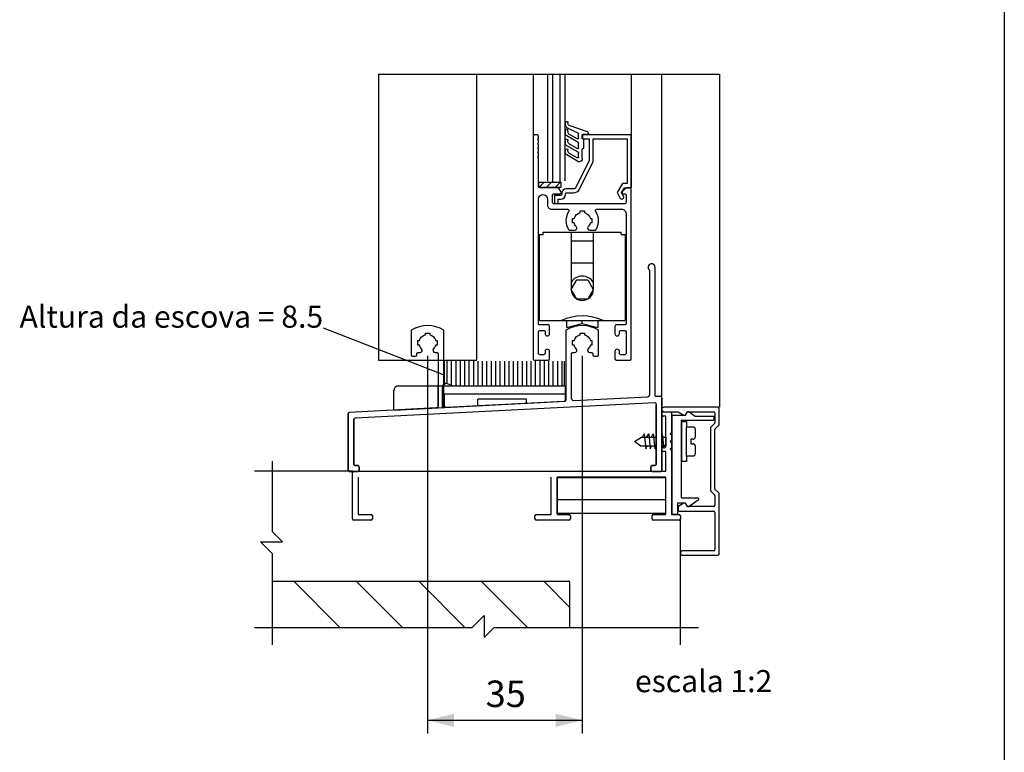
# Model space of a CAD drawing. Extents: x -704 to -514, y 19 to 292.
# Drawn here: x -626 to -514, y 112 to 195 of the extents above; entities that cross this region are included whole.
import ezdxf
from ezdxf.enums import TextEntityAlignment as Align

# ---------------------------------------------------------------- set-up
doc = ezdxf.new("R2010")
doc.units = 0
doc.header["$MEASUREMENT"] = 0
doc.layers.get('DEFPOINTS').update_dxf_attribs({"linetype": 'CONTINUOUS'})
doc.layers.add('DESENHO', color=7, linetype='CONTINUOUS')
doc.layers.add('PORTUGUES', color=7, linetype='CONTINUOUS')
doc.styles.add('txt', font='TXT', dxfattribs={"height": 0.2})
doc.dimstyles.new('MSADIM', dxfattribs={"dimtxt": 3, "dimasz": 3, "dimexe": 1.5, "dimexo": 1.5, "dimgap": 1.5, "dimtad": 1, "dimdec": 0, "dimlfac": 2, "dimzin": 2, "dimtxsty": 'txt', "dimcen": 1.5, "dimazin": 3, "dimtfac": 1, "dimtdec": 0, "dimtofl": 0, "dimtmove": 0, "dimatfit": 3, "dimtvp": 1.5, "dimtolj": 1, "dimtzin": 2})

# ---------------------------------------------------------------- blocks, each defined once
blk = doc.blocks.new('*N1')
at = {"layer": 'DEFPOINTS', "color": 0, "linetype": 'BYBLOCK'}
for p in [(-579.4968, 158.7976), (-561.9968, 158.7976), (-570.74675, 117.5266), (-579.4968, 116.0266)]:
    blk.add_point(p, dxfattribs=at).dxf.unprotected_set("ltscale", 0)
at = {"layer": 'DESENHO', "color": 7, "linetype": 'CONTINUOUS'}
for p, q in [((-579.4968, 157.2976), (-579.4968, 114.5266)), ((-561.9968, 157.2976), (-561.9968, 114.5266)), ((-579.4968, 116.0266), (-561.9968, 116.0266))]:
    blk.add_line(p, q, dxfattribs=at)
for points in [[(-576.4968, 115.2766), (-579.4968, 116.0266), (-576.4968, 115.2766), (-576.4968, 116.7766)], [(-564.9968, 116.7766), (-561.9968, 116.0266), (-564.9968, 116.7766), (-564.9968, 115.2766)]]:
    blk.add_solid(points, dxfattribs=at)
at = {"layer": 'DESENHO', "color": 7, "linetype": 'CONTINUOUS', "insert": (-572.927, 117.5266), "char_height": 3, "width": 29.04075, "attachment_point": 7, "style": 'txt'}
blk.add_mtext('{\\A0;35}', dxfattribs=at)
blk = doc.blocks.new('*O2')
at = {"layer": 'DESENHO', "color": 7, "linetype": 'CONTINUOUS', "style": 'txt'}
blk.add_text('Altura da escova = 8.5', height=2.5, dxfattribs=at).set_placement((-42.226, 2.999799999999993), align=Align.MIDDLE)
blk = doc.blocks.new('Z$W__9')
at = {"layer": 'DESENHO', "color": 1, "linetype": 'CONTINUOUS'}
for p, q in [((0, 0), (0.001202883999098958, 0.00120288399912738)), ((0, 0), (0, 0.001199999999982992)), ((0, 0.001199999999982992), (0.004999999999995453, 0.001199999999982992)), ((0.004999999999995453, 0), (0, 0)), ((0.001661131626292445, 0), (0.00286401562550509, 0.00120288399912738)), ((0.003716190069212644, 0), (0.004919074068311602, 0.00120288399912738)), ((0.004999999999995453, 0.001199999999982992), (0.004999999999995453, 0))]:
    blk.add_line(p, q, dxfattribs=at)
blk = doc.blocks.new('Z$W_12')
at = {"layer": 'DESENHO', "color": 5, "linetype": 'CONTINUOUS'}
for p, q in [((0.001506164738884763, 0.004566637165453358), (0.0001806726279482973, 0.00380137943662362)), ((0.001506164738884763, 0.004566637165453358), (0.00157528611100588, 0.004566637165453358)), ((7.873775416555873e-06, 0.003502087466046078), (7.873775416555873e-06, 0.003241645558034634)), ((0.001454325998679451, 0.003490923795283152), (0.0001744529556617636, 0.00275199743643384)), ((0.0002982818078862692, 0.0033741477706144), (0.0002826593829468038, 0.00327205725272961)), ((0.001350645466459355, 0.004131250953690824), (0.0004671071504844804, 0.003621112704848883)), ((0.001506164738884763, 0.004041465498829666), (0.001506164738884763, 0.003580712302010625)), ((0.001920886867878835, 0.004221039460418297), (0.001920886867878835, 0.003154585406036858)), ((1.654103130022122e-06, 0.002452708517722613), (1.654103130022122e-06, 0.00212563249610298)), ((0.001454325998679451, 0.002385003204437908), (0.0001763176366011976, 0.001647184667490365)), ((0.0002976256598685723, 0.002327945799123654), (0.0002737083041211008, 0.002171874141652097)), ((0.001350645466459355, 0.003085467085782057), (0.0004664510024667834, 0.002574980925913906)), ((0.001506164738884763, 0.002995678579054584), (0.001506164738884763, 0.002474791711165381)), ((0.001990005188076793, 0.003085467085782057), (0.002024567400098931, 0.003085467085782057)), ((0.002093685720410576, 0.003016345713689361), (0.002093685720410576, 0.002048664815220036)), ((3.51878406945616e-06, 0.001347895748779138), (3.51878406945616e-06, 0.001050056459234838)), ((0.001437943662722319, 0.001320072023673902), (0.0002533188878715009, 0.0007566423535649847)), ((0.0003231299782555652, 0.001311535996563862), (0.0002747123630797432, 0.0009954527420745762)), ((0.001350645466459355, 0.001979546494936812), (0.0004075258643752022, 0.001435053559958988)), ((0.002509616382326385, 0.001199041718791705), (0.000436692403923189, 0.0004518906216617324)), ((0.001506164738884763, 0.001889757988237761), (0.001506164738884763, 0.001417462691136961)), ((0.001920886867878835, 0.001910425122815695), (0.001920886867878835, 0.001539942625214508)), ((0.001990005188076793, 0.001979546494936812), (0.002024567400098931, 0.001979546494936812)), ((0.00247384563738251, 0.001470824304931284), (0.001990005188076793, 0.001470824304931284)), ((2.594683667211939e-05, 0.0004319162571846391), (2.594683667211939e-05, 0.0001765190588116639)), ((0.0003092715231787224, 0.0003000366222067896), (0.0002960356455332658, 0.0001487319559316802))]:
    blk.add_line(p, q, dxfattribs=at)
for centre, radius, start, end in [((0.001575306042695956, 0.004221041957123361), 0.0003456000000005588, 0, 90), ((0.0003534862535161665, 0.003502069398024332), 0.000345599999996965, 120.0004694443597, 180.0000000001695), ((0.0006399337479479072, 0.00332184429538529), 0.0003455999997345954, 120.0003138888041, 171.2936722219679), ((0.001402506042722962, 0.004041463481371466), 0.0001036799998826702, 359.9999999997457, 119.9998472219679), ((0.001402506042722962, 0.003580729585479503), 0.0001036800000001676, 300.000225, 360), ((0.0003472689095360693, 0.002452706984257702), 0.000345599999999423, 120.0013666665819, 180.0000000001695), ((0.0001453554235695265, 0.003256221520530289), 0.0001382399999189351, 186.0677999996609, 6.581002777438695), ((0.0006392471020717494, 0.002275678662442715), 0.0003455999997826313, 119.9993777776082, 171.2963444442749), ((0.001402506042722962, 0.002995692087750967), 0.0001036799999498897, 3.390945497333022e-10, 119.9997416670058), ((0.001402506042722962, 0.002474810104047265), 0.0001036800000001676, 299.9997944444444, 360), ((0.001990026042676618, 0.0031545998451179), 6.912000000011176e-05, 180, 270), ((0.002024586042693954, 0.00301635984513382), 6.91199998727825e-05, 0, 90), ((0.0001391380795894293, 0.002140265296503685), 0.000138239999900751, 186.0678000000848, 13.20935555564032), ((0.0003491479980084478, 0.001347870904965021), 0.0003455999999981961, 119.9994750001695, 180.0000000001695), ((0.0004939428063153173, 0.001285397850637082), 0.0001728000002173246, 119.9993361102634, 171.2959805551317), ((0.001402506042722962, 0.001889770675944646), 0.0001036799999996631, 8.477363743332554e-11, 120.0001305556404), ((0.001402506042722962, 0.00141747295776895), 0.0001036800000001676, 290.0002777777778, 5.088887490341627e-14), ((0.001990026042676618, 0.001910439845119072), 6.911999987096352e-05, 90, 180), ((0.001990026042676618, 0.001539922085129319), 6.912000000011176e-05, 180, 270), ((0.002024586042693954, 0.002048679845131574), 6.912000000011176e-05, 270, 360), ((0.002473866042691952, 0.001332562662128112), 0.0001382400001350505, 284.9998416670905, 90.16553611153498), ((0.0001359274555170487, 0.001010208592504114), 0.0001382399998659635, 163.2548277786255, 353.9344499999152), ((0.0001583292475970666, 0.0001367080485294991), 0.0001382399998000198, 163.2548277778626, 5.000000000169556), ((0.0003715495525966617, 0.0004319054133077316), 0.0003455999999993687, 109.999022222307, 180), ((0.0004814236784795867, 0.0002849697468434442), 0.0001727999999431842, 104.9997583331638, 175.001613889228)]:
    blk.add_arc(centre, radius, start, end, dxfattribs=at)
blk = doc.blocks.new('*O13')
at = {"layer": 'DESENHO', "color": 7, "linetype": 'CONTINUOUS'}
for p, q in [((-4.850000000000023, -4.594200000000001), (-4.850000000000023, 5.118200000000002)), ((-4.850000000000023, 5.118200000000002), (-4.410200000000032, 5.118200000000002)), ((-4.410200000000032, 5.405799999999999), (-0.8999000000000024, 5.405799999999999)), ((-4.410200000000032, 5.118200000000002), (-4.410200000000032, 5.405799999999999)), ((-1.253900000000044, 5.405200000000008), (-1.25120000000004, -1.094399999999979)), ((-0.8999000000000024, 5.405799999999999), (0.8919999999999391, 5.405799999999999)), ((0.8919999999999391, 5.405799999999999), (4.406399999999962, 5.405799999999999)), ((1.245999999999981, 5.406200000000013), (1.248699999999985, -1.094399999999979)), ((4.406399999999962, 5.118200000000002), (4.406399999999962, 5.405799999999999)), ((4.406399999999962, 5.118200000000002), (4.850000000000023, 5.118200000000002)), ((4.850000000000023, 5.118200000000002), (4.850000000000023, -4.594200000000001)), ((-1.253500000000031, 4.405799999999999), (1.246399999999994, 4.405799999999999)), ((-1.252399999999966, 1.905799999999999), (1.247499999999945, 1.905799999999999)), ((-4.850000000000023, -4.594200000000001), (4.850000000000023, -4.594200000000001)), ((-1.75, -5.406199999999984), (-1.75, -4.594200000000001)), ((-1.75, -5.406199999999984), (0, -4.964799999999997)), ((0, -4.964799999999997), (0, -4.594200000000001)), ((0, -4.964799999999997), (1.75, -5.406199999999984)), ((1.75, -4.594200000000001), (1.75, -5.406199999999984))]:
    blk.add_line(p, q, dxfattribs=at)
blk.add_lwpolyline([(1.248699999999985, -1.094399999999979), (0.6240000000000236, -2.176400000000001), (-0.6254000000000133, -2.176400000000001), (-1.250099999999975, -1.094399999999979), (-0.6254000000000133, -0.01239999999998531), (0.6240000000000236, -0.01239999999998531)], close=True, dxfattribs=at)
for centre, radius, start, end in [((-0.0007338394148064253, -1.094434256469299), 1.506561462402964, 33.99701111111111, 146.127575), ((-0.0007338394148064253, -1.094434256468531), 1.249899999999255, 180, 359.9966611111111), ((-3.383941634638177e-05, -9.866834256473766), 5.772500000004461, 65.97704166666668, 114.0229555555556)]:
    blk.add_arc(centre, radius, start, end, dxfattribs=at)
blk = doc.blocks.new('*O14')
at = {"layer": 'DESENHO', "color": 7, "linetype": 'CONTINUOUS'}
for p, q in [((-9.20003249916067, 1.224980364391001), (9.699967500839307, 1.224980364391001)), ((-4.70003249916067, -1.263019635608998), (-4.70003249916067, 1.224980364391001)), ((-3.800132499160668, 1.524980364391013), (-4.200132499160759, 1.224980364391001)), ((-4.20003249916067, -1.236819635608981), (-4.20003249916067, 1.224980364391001)), ((-3.800132499160668, 1.524980364391013), (-3.000132499160713, 1.224980364391001)), ((9.699967500839307, -0.5083196356089843), (9.699967500839307, 1.224980364391001)), ((-9.70003249916067, -1.525019635608999), (-9.70003249916067, 0.7249803643910013)), ((-4.20003249916067, 0.3249803643910241), (9.699967500839307, 0.3249803643910241)), ((-4.052832499160672, -1.229119635608981), (-4.052832499160672, 0.3249803643910241)), ((-3.983832499160712, -1.225419635609001), (-3.983832499160712, 0.3249803643910241)), ((-9.70003249916067, -1.525019635608999), (9.699967500839307, -0.5083196356089843)), ((5.299167500839303, -0.2750196356089987), (-0.20243249916075, -0.2750196356089987)), ((-0.20243249916075, -1.017819635608987), (-0.20243249916075, -0.2750196356089987)), ((5.299167500839303, -0.7295196356089946), (5.299167500839303, -0.2750196356089987))]:
    blk.add_line(p, q, dxfattribs=at)
blk.add_arc((-9.200037271748897, 0.7249940642389845), 0.5000000000000001, 90, 180, dxfattribs=at)

msp = doc.modelspace()

# ---------------------------------------------------------------- linework, layer by layer
at = {"layer": 'DESENHO', "color": 7, "linetype": 'CONTINUOUS'}
for p, q in [((-514.2481, 278.1138), (-514.2481, 37.4408)), ((-585.0468309732353, 189.1795096621601), (-546.4522000000001, 189.1795096621601)), ((-552.9968, 152.7122), (-552.9968, 189.1795)), ((-546.4522000000001, 189.1795), (-546.4522000000001, 151.4704)), ((-591.3017767601551, 160.4679899868771), (-577.750899508652, 155.1621976714377)), ((-577.6249, 156.6823), (-577.6249, 154.0114)), ((-577.2749, 154.1367), (-577.2749, 156.6823)), ((-576.7749, 153.9492), (-576.7749, 156.6823)), ((-576.2749, 153.8824), (-576.2749, 156.6823)), ((-575.7749, 153.8824), (-575.7749, 156.6823)), ((-575.2749, 153.8824), (-575.2749, 156.6823)), ((-574.7749, 153.8824), (-574.7749, 156.6823)), ((-574.2749, 153.8824), (-574.2749, 156.6823)), ((-573.7749, 153.8824), (-573.7749, 156.6823)), ((-573.2749, 153.8824), (-573.2749, 156.6823)), ((-572.7749, 153.8824), (-572.7749, 156.6823)), ((-572.2749, 153.8824), (-572.2749, 156.6823)), ((-571.7749, 153.8824), (-571.7749, 156.6823)), ((-571.2749, 153.8824), (-571.2749, 156.6823)), ((-570.7749, 153.8824), (-570.7749, 156.6823)), ((-570.2749, 153.8824), (-570.2749, 156.6823)), ((-569.7749, 153.8824), (-569.7749, 156.6823)), ((-569.2749, 153.8824), (-569.2749, 156.6823)), ((-568.7749, 153.8824), (-568.7749, 156.6823)), ((-568.2749, 153.8824), (-568.2749, 156.6823)), ((-567.7749, 153.8824), (-567.7749, 156.6823)), ((-567.2749, 153.8824), (-567.2749, 156.6823)), ((-566.7749, 153.8824), (-566.7749, 156.6823)), ((-566.2749, 153.8824), (-566.2749, 156.6823)), ((-565.7749, 153.8824), (-565.7749, 156.6823)), ((-565.2749, 153.8824), (-565.2749, 156.6823)), ((-564.7749, 153.8824), (-564.7749, 156.6823)), ((-564.2749, 153.8824), (-564.2749, 156.6823)), ((-564.0249, 153.8824), (-564.0249, 156.6823)), ((-553.6968, 152.7122), (-553.1468, 152.7122)), ((-553.6468, 145.0122), (-553.6468, 151.7992)), ((-552.9968, 152.5146), (-552.9968, 144.3622)), ((-588.4968, 144.3622), (-588.4968, 150.7448)), ((-552.9968, 150.6204), (-552.9968, 150.8204)), ((-552.8468, 150.9704), (-552.0468000000001, 150.9704)), ((-552.5468000000001, 150.4704), (-552.8468, 150.4704)), ((-546.6468, 151.4704), (-552.7468, 151.4704)), ((-552.7468, 150.9704), (-551.1468, 150.9704)), ((-552.5468000000001, 146.9704), (-552.5468000000001, 150.4704)), ((-551.8968, 150.8204), (-551.8968, 148.6204)), ((-551.8183, 139.3228), (-551.8183, 150.5728)), ((-551.8183, 150.5728), (-550.3183, 150.5728)), ((-551.1468, 150.9704), (-550.4888000000001, 150.5906)), ((-550.3183, 150.5728), (-550.1306000000001, 150.8978)), ((-550.284, 150.6454), (-550.0963, 150.9704)), ((-550.0963, 150.9704), (-547.1468, 150.9704)), ((-549.9166, 150.9468), (-549.2172, 150.4728)), ((-549.2172, 150.4728), (-547.0968, 150.4728)), ((-547.0968, 150.4728), (-547.0968, 149.9728)), ((-546.9968, 150.8204), (-546.9968, 149.7396)), ((-546.4968, 149.5326), (-546.4968, 151.3204)), ((-587.8468, 150.128), (-587.8468, 145.0122)), ((-550.8183, 149.9728), (-550.8183, 141.2228)), ((-547.0968, 149.9728), (-550.8183, 149.9728)), ((-550.7183, 145.3454), (-550.7183, 149.8454)), ((-550.7183, 149.8454), (-550.2183, 149.8454)), ((-550.2183, 149.8454), (-550.2183, 149.2454)), ((-547.0408, 149.6336), (-547.4529, 149.2214)), ((-546.9529, 149.0144), (-546.5408, 149.4264)), ((-555.1982, 148.0954), (-554.9956000000001, 148.443)), ((-554.9956000000001, 148.443), (-554.8184, 146.7694)), ((-554.6758, 148.0954), (-554.4732, 148.443)), ((-554.4732, 148.443), (-554.2959000000001, 146.7694)), ((-554.167, 148.0954), (-553.9646, 148.443)), ((-553.9646, 148.443), (-553.7872, 146.7694)), ((-552.9968, 148.383), (-552.9458000000001, 148.4704)), ((-552.9458000000001, 148.4704), (-552.7685, 146.797)), ((-551.8968, 148.6204), (-552.0468000000001, 148.4704)), ((-552.0468000000001, 148.4704), (-551.8968, 148.3204)), ((-551.8968, 148.3204), (-551.8968, 147.7454)), ((-550.2183, 145.9454), (-550.2183, 149.2454)), ((-550.2183, 149.2454), (-549.4683, 149.2454)), ((-549.2183, 148.9954), (-549.2183, 148.0954)), ((-547.4968, 149.1154), (-547.4968, 142.0754)), ((-546.9968, 142.2826), (-546.9968, 148.9082)), ((-556.0838, 147.5874), (-555.3029, 148.0954)), ((-555.3882, 147.0686), (-556.0838, 147.5874)), ((-553.6637000000001, 147.0686), (-555.3882, 147.0686)), ((-555.3029, 148.0954), (-553.6637000000001, 148.0954)), ((-554.8184, 146.7694), (-554.6858, 147.068)), ((-554.2959000000001, 146.7694), (-554.1634, 147.068)), ((-553.7872, 146.7694), (-553.6544, 147.0686)), ((-553.6637000000001, 148.0954), (-553.6637000000001, 147.0686)), ((-552.9854, 148.0954), (-552.5581000000001, 148.0954)), ((-552.9854, 147.0954), (-552.9854, 148.0954)), ((-552.5581000000001, 147.0954), (-552.9854, 147.0954)), ((-552.7685, 146.797), (-552.6360000000001, 147.0954)), ((-552.5581000000001, 148.0954), (-552.5581000000001, 147.0954)), ((-551.8968, 147.7454), (-552.0468000000001, 147.5954)), ((-552.0468000000001, 147.5954), (-551.8968, 147.4454)), ((-551.8968, 147.4454), (-551.8968, 146.8704)), ((-549.4683, 147.8454), (-549.7183, 147.8454)), ((-549.7183, 147.8454), (-549.7183, 147.3454)), ((-549.7183, 147.3454), (-549.4683, 147.3454)), ((-549.2183, 147.0954), (-549.2183, 146.1954)), ((-552.9968, 146.6204), (-552.9968, 146.8204)), ((-552.9412, 146.7274), (-552.9286000000001, 146.725)), ((-552.8648000000001, 146.9624), (-552.8522, 146.9598)), ((-552.8468, 146.9704), (-552.5468000000001, 146.9704)), ((-552.5468000000001, 146.4704), (-552.8468, 146.4704)), ((-552.5724, 146.9178), (-552.5599, 146.9152)), ((-552.5468000000001, 144.2204), (-552.5468000000001, 146.4704)), ((-551.8968, 146.8704), (-552.0468000000001, 146.7204)), ((-552.0468000000001, 146.7204), (-551.8968, 146.5704)), ((-551.8968, 146.5704), (-551.8968, 139.3204)), ((-549.4683, 145.9454), (-550.2183, 145.9454)), ((-550.2183, 145.9454), (-550.2183, 145.3454)), ((-597.0275, 137.3664), (-597.0275, 145.3818)), ((-587.6968, 144.8622), (-587.3968, 144.8622)), ((-554.0968, 144.8622), (-553.7968000000001, 144.8622)), ((-550.2183, 145.3454), (-550.7183, 145.3454)), ((-587.9968, 144.2204), (-599.0628, 144.2204)), ((-587.3968, 144.2122), (-588.3468, 144.2122)), ((-587.9968, 138.8204), (-587.9968, 144.0704)), ((-587.8468, 144.2204), (-552.5468000000001, 144.2204)), ((-587.2468, 144.7122), (-587.2468, 144.3622)), ((-554.2468, 144.3622), (-554.2468, 144.7122)), ((-553.1468, 144.2122), (-554.0968, 144.2122)), ((-587.3468, 143.5704), (-587.3468, 139.3204)), ((-565.4968, 139.3204), (-565.4968, 143.5704)), ((-552.5468000000001, 143.5704), (-564.8468, 143.5704)), ((-564.8468, 143.5704), (-564.8468, 139.3204)), ((-564.8244000000001, 139.4288), (-564.8244000000001, 143.5288)), ((-564.8244000000001, 143.5288), (-552.5778, 143.5288)), ((-552.5778, 143.5288), (-552.5778, 139.4288)), ((-552.5468000000001, 139.3204), (-552.5468000000001, 143.5704)), ((-547.4529, 141.9694), (-547.0408, 141.5572)), ((-546.5408, 141.7644), (-546.9529, 142.1764)), ((-546.4968, 134.8704), (-546.4968, 141.6582)), ((-564.8244000000001, 141.0288), (-552.5778, 141.0288)), ((-550.3183, 140.6228), (-551.2183, 140.6228)), ((-551.2183, 140.6228), (-551.2183, 139.3228)), ((-550.4888000000001, 140.6004), (-551.0718, 140.2638)), ((-550.8183, 141.2228), (-548.9683, 141.2228)), ((-550.1306000000001, 140.2978), (-550.3183, 140.6228)), ((-550.0963, 140.2204), (-550.284, 140.5454)), ((-548.8842000000001, 140.9486), (-549.9166, 140.2486)), ((-546.9968, 141.4512), (-546.9968, 140.3704)), ((-587.3468, 139.3204), (-585.8968, 139.3204)), ((-567.1964, 139.3204), (-565.4968, 139.3204)), ((-564.8468, 139.3204), (-563.4964, 139.3204)), ((-552.5778, 139.4288), (-564.8244000000001, 139.4288)), ((-553.9468, 139.3204), (-552.5468000000001, 139.3204)), ((-551.8968, 139.3204), (-551.0468000000001, 139.3204)), ((-551.2183, 139.3228), (-551.8183, 139.3228)), ((-551.1468, 140.1338), (-551.1468, 139.8704)), ((-550.9968, 139.7204), (-547.1468, 139.7204)), ((-547.1468, 140.2204), (-550.0963, 140.2204)), ((-546.9968, 139.5704), (-546.9968, 135.3704)), ((-585.8968, 138.6704), (-587.8468, 138.6704)), ((-585.7468, 139.1704), (-585.7468, 138.8204)), ((-567.3464, 138.8204), (-567.3464, 139.1704)), ((-563.4964, 138.6704), (-567.1964, 138.6704)), ((-563.3464, 139.1704), (-563.3464, 138.8204)), ((-554.0968, 138.8204), (-554.0968, 139.1704)), ((-551.0468000000001, 138.6704), (-553.9468, 138.6704)), ((-550.8968, 139.1704), (-550.8968, 138.8204)), ((-550.8968, 124.5818), (-550.8968, 138.8204)), ((-595.8959, 136.2348), (-597.0275, 137.3664)), ((-597.0275, 134.8664), (-598.3959, 136.2348)), ((-598.3959, 136.2348), (-595.8959, 136.2348)), ((-597.0275, 124.5818), (-597.0275, 134.8664)), ((-547.1468, 135.2204), (-550.6468, 135.2204)), ((-550.6468, 134.7204), (-546.6468, 134.7204)), ((-563.3968, 131.7288), (-597.0275, 131.7288)), ((-594.5974, 131.7288), (-589.3776, 126.509)), ((-587.5263, 131.7288), (-582.3065, 126.509)), ((-580.4552, 131.7288), (-575.2354, 126.509)), ((-573.3842000000001, 131.7288), (-568.1644, 126.509)), ((-566.3131000000001, 131.7288), (-563.3968, 128.8126)), ((-563.3968, 126.509), (-563.3968, 131.7288)), ((-574.4991, 126.509), (-573.1091, 127.899)), ((-573.1091, 127.899), (-573.1091, 125.399)), ((-574.4991, 126.509), (-599.0628, 126.509)), ((-573.1091, 125.399), (-571.9991, 126.509)), ((-548.8627, 126.509), (-571.9991, 126.509))]:
    msp.add_line(p, q, dxfattribs=at)
at = {"layer": 'DESENHO', "color": 4, "linetype": 'CONTINUOUS'}
for p, q in [((-585.0468309732353, 189.1795096621601), (-585.0468309732353, 156.7972001525926)), ((-573.9468309732353, 189.1795096621601), (-573.9468309732353, 156.7972001525926)), ((-567.5468309732353, 189.1795096621601), (-567.5468309732353, 182.1471986266671)), ((-556.455409726249, 189.1795096621601), (-556.455409726249, 176.3144034363842)), ((-585.0468309732353, 156.7972001525926), (-573.9468309732353, 156.7972001525926))]:
    msp.add_line(p, q, dxfattribs=at)
at = {"layer": 'DESENHO', "color": 6, "linetype": 'CONTINUOUS'}
for p, q in [((-565.9466997436446, 189.1795096621601), (-565.9466997436446, 177.0911330729087)), ((-565.363216360973, 189.1795096621601), (-565.363216360973, 176.9411345988342)), ((-564.5301831263162, 189.1795096621601), (-564.5301831263162, 176.9411345988342)), ((-563.9466997436446, 177.0911330729087), (-563.9466997436446, 189.1795096621601))]:
    msp.add_line(p, q, dxfattribs=at)
at = {"layer": 'DESENHO', "color": 4, "linetype": 'CONTINUOUS'}
msp.add_lwpolyline([(-557.2306256447035, 176.2972001525926), (-556.455409726249, 176.2972001525926), (-556.455409726249, 182.2972001525926), (-561.955409726249, 182.2972001525926), (-561.955409726249, 181.8471986266671), (-561.2054112521745, 181.8471986266671), (-561.2054112521745, 179.3972001525925), (-562.7639517448388, 176.2801173156151, -0.2840790438403936), (-562.8981173284097, 176.1972001525926), (-563.8054107251772, 176.1971993549424, 0.414213562373095), (-564.3054112521745, 175.6972001525926), (-564.3054107251747, 175.5971993549417, -0.414213562373095), (-564.455409726249, 175.4471986266671), (-565.155409726249, 175.4471986266671), (-565.155409726249, 174.5471986266671), (-564.7054112521745, 174.5471986266671), (-564.7054112521745, 175.0471986266671), (-564.4054107251773, 175.0471993549409, 0.414213562373095), (-563.9054112521744, 175.5471986266671), (-563.9054107251769, 175.5971993549417, -0.414213562373095), (-563.755409726249, 175.7471986266671), (-562.9908209218034, 175.7471993549409, 0.2840790438403936), (-562.319999099704, 176.1617895260476), (-560.755409726249, 179.2909682729576), (-560.755409726249, 181.8471986266671), (-556.9054112521744, 181.8471986266671), (-556.9054112521744, 176.7972001525926), (-557.455409726249, 176.7972001525926), (-558.055409726249, 175.7972001525926), (-557.7302426846032, 175.1687963182745, 1.000000927282978), (-557.3305798669394, 175.3756022034364), (-557.5403488418225, 175.7809917722099), (-557.2306256447035, 176.2972001525926)], format="xyb", dxfattribs=at)
at = {"layer": 'DESENHO', "color": 7, "linetype": 'CONTINUOUS'}
for centre, radius, start, end in [((-553.1389825000003, 152.5623350587773), 0.15, 341.3847222222223, 92.99966111111112), ((-552.84685, 150.8203586412075), 0.15, 90, 180), ((-552.84685, 150.6203586412075), 0.1499999998890018, 180, 270), ((-552.7468450000003, 151.2203436412076), 0.2499999987977342, 90, 270), ((-552.0468500000001, 150.8203586412075), 0.1499999998890018, 0, 90), ((-550.4138390276462, 150.7203436412076), 0.150000000425573, 239.9997472222223, 329.9989277777778), ((-550.0007585701101, 150.8226436412077), 0.149999999500508, 55.86384166666665, 149.9996027777778), ((-547.1468450000003, 150.8203436412076), 0.1499999992860021, 0, 90), ((-546.6468450000003, 151.3203436412076), 0.1499999999519916, 0, 90), ((-547.1468450000003, 149.7395856755655), 0.1500000002643871, 315, 360), ((-546.6468450000003, 149.5324756755653), 0.1500000002643871, 315, 360), ((-549.4683, 148.9953586412075), 0.2499999992600118, 0, 90), ((-547.3468450000004, 149.1153216068502), 0.1500000002643872, 135, 180), ((-546.8468450000004, 148.90821160685), 0.1499999999519916, 135, 180), ((-549.4683, 148.0953586412075), 0.2499999992600118, 270, 360), ((-549.4683, 147.0953586412075), 0.2499999992600118, 0, 90), ((-552.84685, 146.8203586412075), 0.15, 90, 180), ((-552.84685, 146.6203586412075), 0.15, 180, 270), ((-549.4683, 146.1953586412075), 0.2499999999075015, 270, 0), ((-587.6968325000004, 145.0121286412078), 0.1499999995682237, 180, 270), ((-587.3968325000003, 144.7121286412078), 0.15, 0, 90), ((-554.0968325000003, 144.7121286412078), 0.1499999995682237, 90, 180), ((-553.7968325000003, 145.0121286412078), 0.15, 270, 360), ((-588.3468325000003, 144.3621286412078), 0.15, 180, 270), ((-587.84685, 144.0703586412075), 0.15, 90, 180), ((-587.3968325000003, 144.3621286412078), 0.1499999996670053, 270, 360), ((-554.0968325000003, 144.3621286412078), 0.15, 180, 270), ((-553.1468325000003, 144.3621286412078), 0.1499999996670053, 270, 360), ((-547.3468450000004, 142.0753656755659), 0.1500000002423765, 180, 225.0000000000001), ((-547.1468450000003, 141.4511016068506), 0.1500000002423765, 0, 45), ((-546.8468450000004, 142.2824756755653), 0.149999999948246, 180, 225), ((-546.6468450000003, 141.65821160685), 0.1500000002423765, 360, 45), ((-550.4138390276462, 140.4703436412076), 0.1500000003912568, 30.00107222222223, 120.0002527777778), ((-548.9683, 141.0726436412077), 0.1499999998335027, 304.1366111111111, 90), ((-547.1468450000003, 140.3703436412077), 0.1499999993377557, 270, 360), ((-585.89685, 139.1703586412075), 0.15, 0, 90), ((-567.1964750000001, 139.1703586412075), 0.15, 90, 180), ((-563.496475, 139.1703586412075), 0.15, 0, 90), ((-553.94685, 139.1703586412075), 0.15, 90, 180), ((-550.9968450000003, 140.133741743252), 0.149999999948246, 120.0003666666667, 180), ((-550.9968450000003, 139.8703436412077), 0.149999999948246, 180, 270), ((-551.0468500000001, 139.1703586412075), 0.15, 0, 90), ((-550.0007585701101, 140.3726436412076), 0.149999999500508, 210.0003972222222, 304.1361583333333), ((-547.1468450000003, 139.5703436412076), 0.1499999993377557, 0, 90), ((-587.84685, 138.8203586412075), 0.1499999998890018, 180, 270), ((-585.89685, 138.8203586412075), 0.1499999998890018, 270, 360), ((-567.1964750000001, 138.8203586412075), 0.1499999998890018, 180, 270), ((-563.496475, 138.8203586412075), 0.1499999998890018, 270, 360), ((-553.94685, 138.8203586412075), 0.15, 180, 270), ((-551.0468500000001, 138.8203586412075), 0.1499999998890018, 270, 360), ((-550.6468450000003, 134.9703436412076), 0.2499999988901254, 90, 270), ((-547.1468450000003, 135.3703436412077), 0.1499999993377557, 270, 360), ((-546.6468450000003, 134.8703436412077), 0.1499999993377557, 270, 360)]:
    msp.add_arc(centre, radius, start, end, dxfattribs=at)
at = {"layer": 'PORTUGUES', "color": 4, "linetype": 'CONTINUOUS'}
for points in [[(-566.9468309732353, 179.6972001525926), (-567.0468309732353, 179.7972001525926), (-566.9468309732353, 179.8972001525925), (-566.9468309732353, 180.1972001525926), (-567.0468309732353, 180.2972001525926), (-566.9468309732353, 180.3972001525925), (-566.9468309732353, 180.6972001525926), (-567.0468309732353, 180.7972001525926), (-566.9468309732353, 180.8972001525925), (-566.9468309732353, 181.1972001525926), (-567.0468309732353, 181.2972001525926), (-566.9468309732353, 181.3972001525925), (-566.9468309732353, 181.6972001525926), (-567.0468309732353, 181.7972001525926), (-566.9468309732353, 181.8972001525925), (-566.9468315413727, 182.1471993549409, 0.414213562373095), (-567.0968324991608, 182.2972001525926), (-567.3968315413723, 182.2971993549405, 0.414213562373095), (-567.5468309732353, 182.1471986266671), (-567.546831541372, 156.9471993549402, 0.4142135623726617), (-567.3968324991607, 156.7972001525926), (-565.8468315413724, 156.7971993549405, 0.414213562373095), (-565.6968324991608, 156.9471986266671), (-565.6968315413723, 157.7971993549409, 0.9999999999999999), (-566.1968324991608, 157.7972001525926), (-566.1968315413727, 157.5721993549402, -0.4142135623726617), (-566.3468309732352, 157.4221978637044), (-566.7968315413723, 157.4221993549405, -0.4142135623735284), (-566.9468309732353, 157.5721993896298), (-566.9468315413719, 160.0221993549409, -0.414213562373095), (-566.7968324991607, 160.1721993896298), (-566.3468315413724, 160.1721993549405, -0.414213562373095), (-566.1968324991608, 160.0221978637043), (-566.1968315413723, 159.7972002624927, 0.999998300322386), (-565.6968324991608, 159.7972001525926), (-565.6968315413727, 160.6471993549409, 0.4142135623735284), (-565.8468309732352, 160.7972001525926), (-566.7968315413723, 160.7971993549405, -0.4142135623735284), (-566.9468309732353, 160.9471986266671), (-566.9468315413693, 175.0471993549424, -0.9999999999999999), (-565.9468309732353, 175.0471986266671), (-565.9468315413723, 174.3971993549409, 0.414213562373095), (-565.4468309732353, 173.8972001525925), (-563.6331383585671, 173.8971993549405, -0.607409857988335), (-563.5104153472795, 173.6609493549403, 0.3098919061861593), (-563.5346643463818, 171.5688170019993, 0.250387215924946), (-563.4099737693411, 171.5021990844447), (-562.8453784499417, 171.5021993549404, 0.6677320299408487), (-562.6694122784111, 171.9262782327778, -0.1301954633296324), (-562.9133460646382, 172.3471986266671), (-563.0968324991608, 172.3471986266671), (-563.0968324991608, 172.8471986266671), (-562.9133466803638, 172.8471993549395, -0.2655419733318723), (-562.2468309732353, 173.51371371807), (-562.2468309732353, 173.6972001525926), (-561.7468309732353, 173.6972001525926), (-561.746831541373, 173.5137144939314, -0.2655419733318723), (-561.0803158818323, 172.8471986266671), (-560.8968324991607, 172.8471986266671), (-560.8968324991607, 172.3471986266671), (-561.0803164023837, 172.3471993549416, -0.1301954633296324), (-561.3242508043354, 171.9262782327781, 0.6677320299397791), (-561.1482836542864, 171.5021990844447), (-560.5836878827164, 171.5021993549411, 0.2503872159253391), (-560.4589987363636, 171.5688170019993, 0.3098919061861593), (-560.4832477354665, 173.6609493549407, -0.6074098579893478), (-560.3605246284371, 173.8972001525925), (-557.5468315413723, 173.8971993549409, -0.414213562373095), (-557.0468309732353, 173.3972001525925), (-557.0468315413726, 160.9471993549402, -0.4142135623726617), (-557.1968324991608, 160.7972001525926), (-558.1468315413723, 160.7971993549405, 0.4142135623735284), (-558.2968324991607, 160.6471986266671), (-558.2968315413705, 159.7972002624927, 0.9999983003216462), (-557.7968324991607, 159.7972001525926), (-557.796831541372, 160.0221993549409, -0.414213562373095), (-557.6468309732353, 160.1721993896298), (-557.1968315413723, 160.1721993549405, -0.4142135623726617), (-557.0468309732353, 160.0221978637043), (-557.0468315413726, 157.5721993549402, -0.4142135623726617), (-557.1968324991608, 157.4221978637044), (-557.6468315413723, 157.4221993549405, -0.414213562373095), (-557.7968324991607, 157.5721993896298), (-557.7968315413723, 157.7971993549409, 0.9999999999999999), (-558.2968324991607, 157.7972001525926), (-558.296831541372, 156.9471993549402, 0.4142135623726617), (-558.1468309732353, 156.7972001525926), (-556.5968315413724, 156.7971993549405, 0.414213562373095), (-556.4468309732353, 156.9471986266671), (-556.4468315413727, 176.1471993549409, 0.414213562373095), (-556.5968324991608, 176.2972001525926), (-556.9860304528753, 176.2971993549405, 0.1949664116584991), (-557.090472441786, 176.2548648762475), (-557.4512737583157, 175.9048646851071, 0.6736872103572757), (-557.3468309732352, 175.6471986266671), (-557.1968315413723, 175.6471993549405, -0.414213562373095), (-557.0468309732353, 175.4972001525926), (-557.0468315413726, 174.6471993549409, -0.4142135623735284), (-557.1968324991608, 174.4972001525926), (-565.1968315413723, 174.4971993549413, -0.4142135623735284), (-565.3468309732352, 174.6471986266671), (-565.3468315413719, 175.4971993549409, -0.4142135623726617), (-565.1968324991608, 175.6471986266671), (-564.5468315413723, 175.6471993549411, 0.5972940815564185), (-564.4216013214515, 175.8797679799799), (-564.622731329656, 176.1848140338393, 0.2521175800333404), (-564.8314465926084, 176.2972001525926), (-566.7968315413723, 176.2971993549405, -0.414213562373095), (-566.9468309732353, 176.4471986266671), (-566.9468309732353, 179.6972001525926)], [(-553.6468309732353, 151.8696144718772), (-553.6468315413726, 145.0121993549402, -0.414213562373095), (-553.7968324991607, 144.8621984740745), (-554.0968315413724, 144.8621993549413, 0.414213562373095), (-554.2468309732353, 144.7122), (-554.2468315413719, 144.3621993549409, 0.414213562373095), (-554.0968324991608, 144.2122), (-553.1468315413723, 144.2121993549413, 0.414213562373095), (-552.9968324991607, 144.3621984740745), (-552.9968315413727, 152.5542145538497, 0.429480044646079), (-553.1546040375988, 152.7040118839076), (-553.5890589782723, 152.681470572838, -0.429480044646079), (-553.7468309732353, 152.8312679647206), (-553.7468315413727, 167.3121993549402, 1.589784853861617), (-554.3968324991607, 166.9999498702963), (-554.3968315413723, 152.876922451097, -0.3991101222369106), (-554.6338758659628, 152.6272578325755), (-562.9338772695372, 152.1965979256498, -0.429480044646079), (-563.1968324991608, 152.4462617084262), (-563.1968315413719, 157.5171993549424, -0.414213562373095), (-563.0468309732353, 157.6672004577777), (-562.845378028078, 157.6671993549413, 0.6677314164161879), (-562.6694122784106, 158.091278232776, -0.1301954633296324), (-562.9133460646382, 158.5122), (-563.0968324991608, 158.5122), (-563.0968324991608, 159.0122), (-562.9133466803638, 159.0121993549403, -0.2655419733318723), (-562.2468309732353, 159.6787150914029), (-562.2468309732353, 159.8621984740745), (-561.7468309732353, 159.8621984740745), (-561.7468315413729, 159.678714493932, -0.2655419733318723), (-561.0803158818323, 159.0122), (-560.8968324991607, 159.0122), (-560.8968324991607, 158.5122), (-561.0803164023816, 158.5121993549411, -0.1301954633296324), (-561.3242508043355, 158.0912782327765, 0.6677320299403138), (-561.1482836542864, 157.6672004577777), (-560.9468315413723, 157.667199354942, -0.414213562373095), (-560.7968324991607, 157.5171989318522), (-560.796831541372, 157.4121993549402, 0.414213562373095), (-560.6468309732353, 157.2621984740745), (-560.2968315413723, 157.2621993549405, 0.414213562373095), (-560.1468309732353, 157.4122), (-560.146831541373, 160.2121993549408, 0.2702702702703362), (-563.8468309732352, 160.2122), (-563.8468315413724, 152.3865922624173, -0.3991101222369106), (-564.0838773918882, 152.1369291482284), (-577.3838772695373, 151.4468337747062, -0.429480044646079), (-577.6468309732353, 151.6964982268746), (-577.646831541373, 160.2121993549408, 0.2702702702703362), (-581.3468309732352, 160.2122), (-581.3468315413719, 157.4121993549402, 0.414213562373095), (-581.1968324991608, 157.2621984740745), (-580.8468315413724, 157.2621993549405, 0.414213562373095), (-580.6968324991608, 157.4122), (-580.6968315413719, 157.5171993549424, -0.414213562373095), (-580.5468309732353, 157.6672004577777), (-580.3453784499417, 157.6671993549412, 0.6677320299403138), (-580.1694122784111, 158.0912782327763, -0.1301954633296324), (-580.4133460646382, 158.5122), (-580.5968324991608, 158.5122), (-580.5968324991608, 159.0122), (-580.4133466803638, 159.0121993549403, -0.2655419733318723), (-579.7468309732353, 159.6787150914029), (-579.7468309732353, 159.8621984740745), (-579.2468309732353, 159.8621984740745), (-579.2468315413729, 159.678714493932, -0.2655419733318723), (-578.5803158818323, 159.0122), (-578.3968324991607, 159.0122), (-578.3968324991607, 158.5122), (-578.5803164023836, 158.5121993549407, -0.1301954633296324), (-578.8242508043354, 158.0912782327767, 0.6677314164161879), (-578.6482836542864, 157.6672004577777), (-578.4468315413723, 157.667199354942, -0.414213562373095), (-578.2968324991607, 157.5171989318522), (-578.2968315413723, 151.6368281114745, -0.3991101222369106), (-578.5338758659627, 151.3871626148259), (-588.354604104474, 150.8775979483642, 0.3991101222369106), (-588.4968324991607, 150.7277980101932), (-588.496831541372, 144.3621993549409, 0.414213562373095), (-588.3468309732352, 144.2122), (-587.3968315413723, 144.2121993549411, 0.414213562373095), (-587.2468309732353, 144.3621984740745), (-587.2468315413727, 144.712199354941, 0.414213562373095), (-587.3968324991607, 144.8621984740745), (-587.6968315413723, 144.8621993549405, -0.414213562373095), (-587.8468309732352, 145.0122), (-587.8468315413719, 150.110651484977, -0.3991101222369106), (-587.7046055635243, 150.2604497634815), (-553.8046041044722, 152.0194122379802, -0.429480044646079), (-553.6468315413731, 151.8696137491265)]]:
    msp.add_lwpolyline(points, format="xyb", dxfattribs=at)

# ---------------------------------------------------------------- block references
at = {"layer": 'DESENHO', "color": 4, "linetype": 'CONTINUOUS', "xscale": 1000, "yscale": -1000, "rotation": 360}
msp.add_blockref('Z$W_12', (-563.9131, 183.8386), dxfattribs=at)
at = {"layer": 'DESENHO', "color": 4, "linetype": 'CONTINUOUS', "xscale": 499.9999999999999, "yscale": 499.9999999999999}
msp.add_blockref('Z$W__9', (-566.9131, 176.3386), dxfattribs=at)
at = {"layer": 'DESENHO', "color": 7, "linetype": 'CONTINUOUS'}
for name, p in [('*O13', (-561.9968, 165.8998)), ('*O2', (-566.2575, 158.4042)), ('*O14', (-573.5968, 152.6574))]:
    msp.add_blockref(name, p, dxfattribs=at)

# ---------------------------------------------------------------- texts
at = {"layer": 'PORTUGUES', "color": 7, "linetype": 'CONTINUOUS', "style": 'txt'}
msp.add_text('escala 1:2', height=2.5, dxfattribs=at).set_placement((-548.2647000000001, 120.1394), align=Align.MIDDLE)

# ---------------------------------------------------------------- dimensions: what is measured, and where the dimension line sits
at = {"layer": 'DESENHO', "color": 7, "linetype": 'CONTINUOUS'}
dim = msp.add_linear_dim(base=(-579.4968, 116.0266), p1=(-561.9968, 158.7976), p2=(-579.4968, 158.7976), dimstyle='MSADIM', dxfattribs=at)
dim.commit()
dim.dimension.update_dxf_attribs({"geometry": '*N1', "text_midpoint": (-570.74675, 117.5266), "dimtype": 160})

doc.saveas('drawing.dxf')
